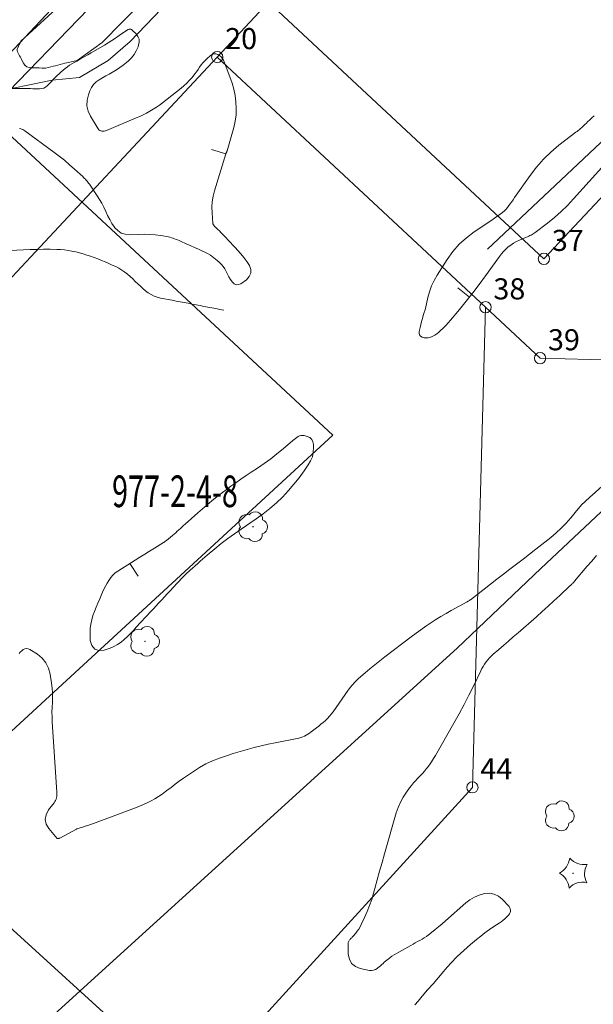
# Model space of a CAD drawing. Units: metres. Extents: x 25476639 to 25477845, y 7107814 to 7108659.
# Drawn here: x 25477059 to 25477097, y 7108519 to 7108584 of the extents above; entities that cross this region are included whole.
import ezdxf
from ezdxf.enums import TextEntityAlignment as Align

# ---------------------------------------------------------------- set-up
doc = ezdxf.new("R2010")
doc.units = ezdxf.units.M
doc.header["$MEASUREMENT"] = 0
for name, color, linetype, lineweight in [('KiinteistoTunnus', 7, 'Continuous', 0), ('Level 44 kuoppa 100cm', 7, 'Continuous', 0), ('Level 50', 7, 'Continuous', 0), ('Level 50 (Construction)', 7, 'Continuous', 0), ('MaaAlue_muualuerajaus', 7, 'Continuous', 0), ('MaaAlue_pihaalue', 7, 'Continuous', 0), ('Puu_havupuu', 7, 'Continuous', 0), ('Puu_lehtipuu', 7, 'Continuous', 0), ('PuuRivi_havupuurivi', 7, 'Continuous', 0), ('Raja_tontti', 7, 'Continuous', 0), ('Rajamerkki_tonttipyykki', 7, 'Continuous', 0), ('Rajamerkki_tonttipyykki_numero', 7, 'Continuous', 0), ('TieAlue_tien_reuna', 133, 'Continuous', 0), ('Vesialue_oja', 7, 'Continuous', 0), ('YJ_Viemarijohto_jätevesi', 7, 'Continuous', 0), ('YJ_Viemarijohto_sadevesi', 7, 'Continuous', 0)]:
    doc.layers.add(name, color=color, linetype=linetype, lineweight=lineweight)
doc.styles.add('StellaMap-Tunnus', font='ARIALN.TTF', dxfattribs={"height": 3})
doc.styles.add('Style-Stella INTL ISO 211', font='Stella INTL ISO 211.shx')
doc.linetypes.add('havupuuraja', pattern='A,5,-2,[9,dgnlstyle-MAP.shx,S=0.015873,R=0,X=0,Y=0],-2', length=9)
doc.linetypes.add('pisteviiva', pattern='A,0,[3,dgnlstyle-MAP.shx,S=0.000793651,R=0,X=0,Y=0],-1', length=1)

# ---------------------------------------------------------------- blocks, each defined once
blk = doc.blocks.new('Puu_lehtipuu_huomattava_76')
at = {"layer": 'Puu_lehtipuu', "linetype": 'Continuous', "lineweight": 13}
h = blk.add_hatch(color=241, dxfattribs=at)
edge = h.paths.add_edge_path()
edge.add_arc((0, 0), 0.05, 0, 360)
at = {"layer": 'Puu_lehtipuu', "color": 241, "linetype": 'Continuous', "lineweight": 13}
for centre, radius, start, end in [((-0.429, 0.292), 0.515, 71.41813, 216.66083), ((0.139, 0.51), 0.486, 355.0554, 146.27498), ((0.48, 0), 0.49, 287.13627, 72.86372), ((-0.423, -0.299), 0.506, 145.9376, 288.17546), ((0.134, -0.494), 0.491, 215.60628, 3.06334)]:
    blk.add_arc(centre, radius, start, end, dxfattribs=at)
blk = doc.blocks.new('Puu_lehtipuu_huomattava_77')
at = {"layer": 'Puu_lehtipuu', "linetype": 'Continuous', "lineweight": 13}
h = blk.add_hatch(color=241, dxfattribs=at)
edge = h.paths.add_edge_path()
edge.add_arc((0, 0), 0.05, 0, 360)
at = {"layer": 'Puu_lehtipuu', "color": 241, "linetype": 'Continuous', "lineweight": 13}
for centre, radius, start, end in [((-0.429, 0.292), 0.515, 71.41813, 216.66083), ((0.139, 0.51), 0.486, 355.0554, 146.27498), ((0.48, 0), 0.49, 287.13627, 72.86372), ((-0.423, -0.299), 0.506, 145.9376, 288.17546), ((0.134, -0.494), 0.491, 215.60628, 3.06334)]:
    blk.add_arc(centre, radius, start, end, dxfattribs=at)
blk = doc.blocks.new('Puu_havupuu_huomattava_7')
at = {"layer": 'Puu_havupuu', "linetype": 'Continuous', "lineweight": 0}
h = blk.add_hatch(color=245, dxfattribs=at)
edge = h.paths.add_edge_path()
edge.add_arc((0, 0), 0.05, 0, 360)
at = {"layer": 'Puu_havupuu', "color": 245, "linetype": 'Continuous', "lineweight": 0, "extrusion": (0, 0, -1)}
for centre, radius, start, end in [((1.579, 1.177), 1.356, 187.57632, 240.21602), ((-0.701, 1.862), 1.272, 260.05937, 317.27446), ((-2.009, 0), 1.247, 330.80619, 29.19381), ((1.504, -1.109), 1.261, 118.37642, 174.24345), ((-0.655, -1.794), 1.215, 41.89679, 102.61387)]:
    blk.add_arc(centre, radius, start, end, dxfattribs=at)
blk = doc.blocks.new('Puu_lehtipuu_59')
at = {"layer": 'Puu_lehtipuu', "color": 243, "linetype": 'Continuous', "lineweight": 0}
for centre, radius, start, end in [((-0.431, 0.293), 0.514, 71.18657, 216.8924), ((0.14, 0.513), 0.486, 354.70144, 146.62895), ((0.48, 0), 0.49, 287.13627, 72.86372), ((-0.425, -0.301), 0.505, 145.64481, 288.46825), ((0.133, -0.493), 0.491, 215.73865, 2.93096)]:
    blk.add_arc(centre, radius, start, end, dxfattribs=at)
blk = doc.blocks.new('Rajamerkki_tonttipyykki')
at = {"layer": 'Rajamerkki_tonttipyykki', "color": 1, "linetype": 'Continuous', "lineweight": 0}
blk.add_circle((0, 0), 0.375, dxfattribs=at)

msp = doc.modelspace()

# ---------------------------------------------------------------- linework, layer by layer
at = {"layer": 'Level 44 kuoppa 100cm', "color": 163, "linetype": 'Continuous', "lineweight": 13}
for p, q in [((25477088.835, 7108566.066), (25477088.052, 7108566.686)), ((25477066.295, 7108548.374), (25477066.827, 7108547.527))]:
    msp.add_line(p, q, dxfattribs=at)
at = {"layer": 'Level 44 kuoppa 100cm', "color": 163, "linetype": 'Continuous', "lineweight": 13, "flags": 128}
for points in [[(25477097.102, 7108578.111), (25477096.96, 7108577.975), (25477096.819, 7108577.838), (25477096.679, 7108577.701), (25477096.603, 7108577.626), (25477096.5, 7108577.527), (25477096.396, 7108577.429), (25477096.289, 7108577.333), (25477096.182, 7108577.239), (25477095.983, 7108577.07), (25477095.902, 7108577.011), (25477094.773, 7108576.144), (25477094.242, 7108575.696), (25477093.741, 7108575.218), (25477093.286, 7108574.697), (25477092.861, 7108574.147), (25477091.831, 7108572.68), (25477091.725, 7108572.528), (25477091.618, 7108572.376), (25477091.51, 7108572.225), (25477091.403, 7108572.074), (25477091.288, 7108571.93), (25477091.164, 7108571.796)], [(25477091.164, 7108571.796), (25477091.027, 7108571.675), (25477090.88, 7108571.564), (25477090.72, 7108571.454), (25477090.486, 7108571.296), (25477090.252, 7108571.137), (25477090.018, 7108570.98), (25477089.783, 7108570.823), (25477089.154, 7108570.403), (25477088.635, 7108570.008), (25477088.153, 7108569.575), (25477087.729, 7108569.085), (25477087.343, 7108568.558), (25477086.682, 7108567.526), (25477086.481, 7108567.171), (25477086.307, 7108566.806), (25477086.173, 7108566.423), (25477086.066, 7108566.029), (25477085.98, 7108565.623), (25477085.934, 7108565.425), (25477085.884, 7108565.228), (25477085.828, 7108565.032), (25477085.768, 7108564.838), (25477085.708, 7108564.644), (25477085.651, 7108564.448), (25477085.599, 7108564.252), (25477085.551, 7108564.054), (25477085.49, 7108563.786), (25477085.49, 7108563.663), (25477085.52, 7108563.555), (25477085.593, 7108563.47), (25477085.695, 7108563.4), (25477085.83, 7108563.365), (25477085.965, 7108563.349), (25477086.1, 7108563.362), (25477086.236, 7108563.395), (25477086.26, 7108563.404), (25477086.402, 7108563.466), (25477086.539, 7108563.538), (25477086.666, 7108563.625), (25477086.787, 7108563.723), (25477086.911, 7108563.835), (25477087.085, 7108564), (25477087.254, 7108564.17), (25477087.417, 7108564.347), (25477087.574, 7108564.528), (25477088.169, 7108565.24), (25477088.614, 7108565.786), (25477089.051, 7108566.337), (25477089.476, 7108566.898), (25477089.893, 7108567.466), (25477090.824, 7108568.761), (25477090.957, 7108568.931), (25477091.097, 7108569.095), (25477091.25, 7108569.248), (25477091.41, 7108569.393), (25477091.582, 7108569.524), (25477091.76, 7108569.645), (25477091.949, 7108569.748), (25477092.144, 7108569.841), (25477092.614, 7108570.039), (25477092.692, 7108570.073), (25477092.769, 7108570.107), (25477092.845, 7108570.144), (25477092.921, 7108570.181), (25477092.995, 7108570.221), (25477093.067, 7108570.264), (25477093.137, 7108570.31), (25477093.206, 7108570.36), (25477094.011, 7108570.978), (25477094.47, 7108571.351), (25477094.914, 7108571.74), (25477095.336, 7108572.152), (25477095.743, 7108572.581), (25477097.813, 7108574.883)], [(25477078.359, 7108556.616), (25477078.226, 7108556.729), (25477078.056, 7108556.812), (25477077.848, 7108556.865), (25477077.745, 7108556.878), (25477077.645, 7108556.874), (25477077.548, 7108556.847), (25477077.454, 7108556.803), (25477077.364, 7108556.744), (25477077.276, 7108556.681), (25477077.19, 7108556.615), (25477077.107, 7108556.546), (25477076.465, 7108555.987), (25477076.055, 7108555.646), (25477075.636, 7108555.316), (25477075.204, 7108555.004), (25477074.763, 7108554.704), (25477074.342, 7108554.431), (25477074, 7108554.205), (25477073.661, 7108553.975), (25477073.326, 7108553.739), (25477072.994, 7108553.5), (25477072.677, 7108553.268), (25477072.195, 7108552.902), (25477071.719, 7108552.528), (25477071.255, 7108552.14), (25477070.798, 7108551.742), (25477069.962, 7108550.993), (25477069.856, 7108550.897), (25477069.75, 7108550.801), (25477069.646, 7108550.705), (25477069.541, 7108550.608), (25477069.436, 7108550.511), (25477069.33, 7108550.416), (25477069.223, 7108550.323), (25477069.113, 7108550.231), (25477068.716, 7108549.903), (25477068.701, 7108549.891), (25477068.686, 7108549.879), (25477068.67, 7108549.867), (25477068.655, 7108549.855), (25477068.592, 7108549.81), (25477068.577, 7108549.798), (25477068.561, 7108549.787), (25477068.545, 7108549.777), (25477068.528, 7108549.766), (25477067.92, 7108549.389), (25477067.599, 7108549.19), (25477067.279, 7108548.99), (25477066.959, 7108548.79), (25477066.639, 7108548.59), (25477065.497, 7108547.873), (25477065.319, 7108547.742), (25477065.155, 7108547.598), (25477065.013, 7108547.431), (25477064.887, 7108547.251), (25477064.775, 7108547.057), (25477064.668, 7108546.86), (25477064.569, 7108546.66), (25477064.475, 7108546.457), (25477064.282, 7108546.022), (25477064.164, 7108545.748), (25477064.05, 7108545.472), (25477063.942, 7108545.194), (25477063.838, 7108544.914), (25477063.753, 7108544.63), (25477063.689, 7108544.343), (25477063.656, 7108544.051), (25477063.644, 7108543.755), (25477063.65, 7108543.248), (25477063.767, 7108542.918), (25477063.951, 7108542.686), (25477064.233, 7108542.598), (25477064.583, 7108542.608), (25477064.974, 7108542.753), (25477065.23, 7108542.866), (25477065.474, 7108542.997), (25477065.7, 7108543.157), (25477065.915, 7108543.335), (25477066.119, 7108543.53), (25477066.32, 7108543.727), (25477066.517, 7108543.929), (25477066.711, 7108544.133), (25477067.666, 7108545.155), (25477067.851, 7108545.353), (25477068.035, 7108545.552), (25477068.219, 7108545.751), (25477068.403, 7108545.95), (25477068.587, 7108546.15), (25477068.771, 7108546.349), (25477068.955, 7108546.547), (25477069.14, 7108546.746), (25477069.785, 7108547.435), (25477069.851, 7108547.504), (25477069.918, 7108547.573), (25477069.985, 7108547.64), (25477070.054, 7108547.706), (25477070.124, 7108547.772), (25477070.194, 7108547.837), (25477070.265, 7108547.901), (25477070.337, 7108547.964), (25477070.413, 7108548.03), (25477070.485, 7108548.095), (25477070.557, 7108548.161), (25477070.629, 7108548.226), (25477070.793, 7108548.378), (25477070.948, 7108548.519), (25477071.104, 7108548.658), (25477071.262, 7108548.795), (25477071.422, 7108548.929), (25477071.935, 7108549.353), (25477072.357, 7108549.692), (25477072.785, 7108550.022), (25477073.223, 7108550.341), (25477073.667, 7108550.65), (25477074.682, 7108551.338), (25477075.142, 7108551.67), (25477075.588, 7108552.019), (25477076.012, 7108552.395), (25477076.421, 7108552.788), (25477076.815, 7108553.21), (25477077.181, 7108553.63), (25477077.527, 7108554.068), (25477077.858, 7108554.518), (25477078.134, 7108554.914), (25477078.286, 7108555.184), (25477078.402, 7108555.465), (25477078.462, 7108555.762), (25477078.486, 7108556.071), (25477078.482, 7108556.276), (25477078.439, 7108556.46), (25477078.359, 7108556.616)]]:
    msp.add_lwpolyline(points, dxfattribs=at)
at = {"layer": 'Level 50', "color": 151, "linetype": 'Continuous', "lineweight": 13}
msp.add_line((25477072.658, 7108575.579), (25477071.702, 7108575.873), dxfattribs=at)
at = {"layer": 'Level 50', "color": 151, "linetype": 'Continuous', "lineweight": 13, "flags": 128}
for points in [[(25477058.968, 7108577.256), (25477059.042, 7108577.239), (25477059.114, 7108577.216), (25477059.183, 7108577.189), (25477059.249, 7108577.153), (25477059.312, 7108577.112), (25477061.239, 7108575.698), (25477061.596, 7108575.427), (25477061.946, 7108575.148), (25477062.286, 7108574.858), (25477062.621, 7108574.561), (25477063.155, 7108574.07), (25477063.216, 7108574.011), (25477063.276, 7108573.951), (25477063.334, 7108573.889), (25477063.39, 7108573.825), (25477063.444, 7108573.76), (25477063.497, 7108573.693), (25477063.548, 7108573.625), (25477063.597, 7108573.555), (25477064.116, 7108572.8), (25477064.277, 7108572.549), (25477064.427, 7108572.292), (25477064.562, 7108572.027), (25477064.686, 7108571.756), (25477064.81, 7108571.485), (25477064.946, 7108571.219), (25477065.097, 7108570.963), (25477065.259, 7108570.713), (25477065.275, 7108570.69), (25477065.477, 7108570.48), (25477065.703, 7108570.321), (25477065.968, 7108570.237), (25477066.257, 7108570.204), (25477066.879, 7108570.232), (25477067.244, 7108570.236), (25477067.608, 7108570.226), (25477067.971, 7108570.192), (25477068.333, 7108570.144), (25477068.842, 7108570.058), (25477068.948, 7108570.037), (25477069.051, 7108570.011), (25477069.153, 7108569.978), (25477069.254, 7108569.941), (25477069.353, 7108569.899), (25477069.452, 7108569.857), (25477069.551, 7108569.815), (25477069.649, 7108569.771), (25477070.027, 7108569.604), (25477070.298, 7108569.483), (25477070.57, 7108569.362), (25477070.841, 7108569.24), (25477071.112, 7108569.118), (25477071.133, 7108569.108), (25477071.387, 7108568.98), (25477071.632, 7108568.839), (25477071.864, 7108568.676), (25477072.087, 7108568.5), (25477072.218, 7108568.388), (25477072.358, 7108568.25), (25477072.484, 7108568.101), (25477072.589, 7108567.937), (25477072.68, 7108567.762), (25477072.765, 7108567.583), (25477072.857, 7108567.407), (25477072.959, 7108567.236), (25477073.068, 7108567.07), (25477073.206, 7108566.949), (25477073.343, 7108566.887), (25477073.494, 7108566.897), (25477073.653, 7108566.955), (25477074.034, 7108567.219), (25477074.213, 7108567.426), (25477074.318, 7108567.648), (25477074.313, 7108567.894), (25477074.232, 7108568.156), (25477074.054, 7108568.43), (25477073.864, 7108568.695), (25477073.656, 7108568.948), (25477073.438, 7108569.192), (25477073.292, 7108569.343), (25477073.132, 7108569.511), (25477072.972, 7108569.68), (25477072.812, 7108569.848), (25477072.652, 7108570.017), (25477072.532, 7108570.144), (25477072.432, 7108570.249), (25477072.33, 7108570.352), (25477072.227, 7108570.454), (25477072.122, 7108570.554), (25477071.944, 7108570.721), (25477071.928, 7108570.737), (25477071.913, 7108570.754), (25477071.898, 7108570.772), (25477071.884, 7108570.79), (25477071.83, 7108570.864), (25477071.819, 7108570.883), (25477071.809, 7108570.903), (25477071.803, 7108570.925), (25477071.8, 7108570.947), (25477071.742, 7108571.654), (25477071.733, 7108572.028), (25477071.752, 7108572.4), (25477071.813, 7108572.766), (25477071.903, 7108573.129), (25477072.658, 7108575.579), (25477072.664, 7108575.597), (25477072.671, 7108575.614), (25477072.678, 7108575.631), (25477072.686, 7108575.648), (25477072.719, 7108575.716), (25477072.727, 7108575.733), (25477072.734, 7108575.75), (25477072.741, 7108575.768), (25477072.746, 7108575.786), (25477073.187, 7108577.336), (25477073.28, 7108577.753), (25477073.341, 7108578.172), (25477073.353, 7108578.595), (25477073.332, 7108579.022), (25477073.27, 7108579.446), (25477073.186, 7108579.865), (25477073.069, 7108580.277), (25477072.93, 7108580.682), (25477072.501, 7108581.794), (25477072.434, 7108581.918), (25477072.352, 7108582.027), (25477072.245, 7108582.113), (25477072.123, 7108582.184), (25477071.992, 7108582.214), (25477071.865, 7108582.215), (25477071.745, 7108582.174), (25477071.63, 7108582.104), (25477071.387, 7108581.891), (25477071.255, 7108581.764), (25477071.13, 7108581.63), (25477071.017, 7108581.487), (25477070.912, 7108581.337), (25477070.811, 7108581.183), (25477070.706, 7108581.032), (25477070.595, 7108580.885), (25477070.482, 7108580.74), (25477070.397, 7108580.637), (25477070.233, 7108580.449), (25477070.061, 7108580.268), (25477069.877, 7108580.099), (25477069.686, 7108579.938), (25477068.451, 7108578.97), (25477068.25, 7108578.818), (25477068.044, 7108578.673), (25477067.833, 7108578.537), (25477067.617, 7108578.407), (25477067.396, 7108578.286), (25477067.173, 7108578.17), (25477066.945, 7108578.063), (25477066.715, 7108577.96), (25477064.742, 7108577.129), (25477064.666, 7108577.103), (25477064.588, 7108577.085), (25477064.509, 7108577.079), (25477064.429, 7108577.079), (25477064.354, 7108577.097), (25477064.287, 7108577.126), (25477064.231, 7108577.173), (25477064.182, 7108577.232), (25477063.667, 7108578.077), (25477063.519, 7108578.421), (25477063.437, 7108578.772), (25477063.453, 7108579.132), (25477063.535, 7108579.497), (25477063.635, 7108579.764), (25477063.746, 7108579.984), (25477063.882, 7108580.183), (25477064.056, 7108580.35), (25477064.256, 7108580.495), (25477064.476, 7108580.622), (25477064.697, 7108580.748), (25477064.918, 7108580.874), (25477065.14, 7108580.998), (25477065.171, 7108581.016), (25477065.403, 7108581.156), (25477065.63, 7108581.305), (25477065.846, 7108581.467), (25477066.057, 7108581.638), (25477066.185, 7108581.749), (25477066.387, 7108581.953), (25477066.566, 7108582.174), (25477066.71, 7108582.418), (25477066.83, 7108582.679), (25477066.87, 7108582.787), (25477066.907, 7108582.997), (25477066.899, 7108583.196), (25477066.822, 7108583.38), (25477066.7, 7108583.554), (25477066.45, 7108583.8), (25477066.405, 7108583.832), (25477066.358, 7108583.854), (25477066.306, 7108583.86), (25477066.251, 7108583.857), (25477066.163, 7108583.837), (25477066.072, 7108583.777), (25477065.577, 7108583.427), (25477065.338, 7108583.263), (25477065.097, 7108583.104), (25477064.852, 7108582.951), (25477064.604, 7108582.802), (25477063.728, 7108582.292), (25477063.488, 7108582.152), (25477063.246, 7108582.014), (25477063.003, 7108581.878), (25477062.76, 7108581.743), (25477062.584, 7108581.647), (25477062.43, 7108581.557), (25477062.28, 7108581.462), (25477062.136, 7108581.359), (25477061.995, 7108581.251), (25477061.858, 7108581.137), (25477061.724, 7108581.02), (25477061.595, 7108580.899), (25477061.467, 7108580.774), (25477060.8, 7108580.1), (25477060.686, 7108580.012), (25477060.565, 7108579.945), (25477060.43, 7108579.91), (25477060.287, 7108579.897), (25477060.137, 7108579.901), (25477059.986, 7108579.904), (25477059.836, 7108579.906), (25477059.685, 7108579.907), (25477057.714, 7108579.91)], [(25477096.053, 7108552.002), (25477095.561, 7108551.406), (25477095.253, 7108551.058), (25477094.932, 7108550.723), (25477094.591, 7108550.409), (25477094.236, 7108550.109), (25477093.243, 7108549.318), (25477092.817, 7108548.982), (25477092.388, 7108548.649), (25477091.957, 7108548.32), (25477091.523, 7108547.995), (25477091.088, 7108547.669), (25477090.656, 7108547.341), (25477090.227, 7108547.01), (25477089.799, 7108546.676), (25477088.898, 7108545.966), (25477088.881, 7108545.953), (25477088.864, 7108545.941), (25477088.846, 7108545.929), (25477088.828, 7108545.918), (25477088.756, 7108545.875), (25477088.738, 7108545.864), (25477088.719, 7108545.853), (25477088.701, 7108545.843), (25477088.682, 7108545.833), (25477087.626, 7108545.255), (25477087.278, 7108545.059), (25477086.935, 7108544.857), (25477086.596, 7108544.646), (25477086.262, 7108544.429), (25477085.933, 7108544.204), (25477085.606, 7108543.975), (25477085.284, 7108543.741), (25477084.964, 7108543.502), (25477083.211, 7108542.168), (25477082.88, 7108541.911), (25477082.552, 7108541.65), (25477082.229, 7108541.383), (25477081.909, 7108541.112), (25477081.475, 7108540.737), (25477081.377, 7108540.649), (25477081.281, 7108540.558), (25477081.19, 7108540.463), (25477081.101, 7108540.365), (25477081.016, 7108540.264), (25477080.933, 7108540.161), (25477080.853, 7108540.056), (25477080.776, 7108539.949), (25477079.777, 7108538.527), (25477079.661, 7108538.373), (25477079.539, 7108538.224), (25477079.407, 7108538.084), (25477079.268, 7108537.95), (25477079.123, 7108537.821), (25477078.976, 7108537.696), (25477078.826, 7108537.574), (25477078.673, 7108537.455), (25477078.423, 7108537.266), (25477078.318, 7108537.188), (25477078.211, 7108537.113), (25477078.103, 7108537.04), (25477077.993, 7108536.97), (25477077.879, 7108536.907), (25477077.762, 7108536.854), (25477077.64, 7108536.813), (25477077.515, 7108536.781), (25477075.931, 7108536.472), (25477075.463, 7108536.374), (25477074.997, 7108536.269), (25477074.533, 7108536.153), (25477074.071, 7108536.029), (25477073.612, 7108535.895), (25477073.155, 7108535.755), (25477072.7, 7108535.606), (25477072.248, 7108535.452), (25477072.228, 7108535.445), (25477071.776, 7108535.265), (25477071.336, 7108535.061), (25477070.914, 7108534.823), (25477070.503, 7108534.561), (25477069.85, 7108534.105), (25477069.57, 7108533.907), (25477069.293, 7108533.706), (25477069.019, 7108533.5), (25477068.747, 7108533.291), (25477068.655, 7108533.219), (25477068.427, 7108533.051), (25477068.193, 7108532.892), (25477067.95, 7108532.747), (25477067.701, 7108532.611), (25477067.446, 7108532.487), (25477067.188, 7108532.368), (25477066.926, 7108532.258), (25477066.662, 7108532.154), (25477063.863, 7108531.107), (25477063.683, 7108531.041), (25477063.503, 7108530.978), (25477063.322, 7108530.917), (25477063.14, 7108530.859), (25477062.775, 7108530.746), (25477062.741, 7108530.729), (25477061.644, 7108530.141), (25477061.626, 7108530.132), (25477061.608, 7108530.125), (25477061.59, 7108530.12), (25477061.571, 7108530.116), (25477061.493, 7108530.103), (25477061.475, 7108530.103), (25477061.459, 7108530.106), (25477060.898, 7108530.763), (25477060.74, 7108531.07), (25477060.669, 7108531.379), (25477060.73, 7108531.69), (25477060.879, 7108532.002), (25477061.256, 7108532.481), (25477061.309, 7108532.558), (25477061.354, 7108532.638), (25477061.388, 7108532.723), (25477061.416, 7108532.811), (25477061.433, 7108532.902), (25477061.445, 7108532.994), (25477061.449, 7108533.087), (25477061.447, 7108533.18), (25477061.137, 7108537.861), (25477061.122, 7108538.181), (25477061.116, 7108538.501), (25477061.124, 7108538.821), (25477061.14, 7108539.14), (25477061.152, 7108539.46), (25477061.151, 7108539.779), (25477061.128, 7108540.097), (25477061.091, 7108540.414), (25477061.001, 7108541.023), (25477060.888, 7108541.417), (25477060.718, 7108541.775), (25477060.463, 7108542.077), (25477060.151, 7108542.344), (25477059.651, 7108542.667), (25477059.54, 7108542.713), (25477059.429, 7108542.731), (25477059.319, 7108542.709), (25477059.209, 7108542.66), (25477059.107, 7108542.578), (25477059.014, 7108542.487), (25477058.936, 7108542.384)], [(25477085.205, 7108519.052), (25477085.429, 7108519.31), (25477085.699, 7108519.628), (25477086.056, 7108520.047), (25477086.413, 7108520.466), (25477086.77, 7108520.884), (25477087.128, 7108521.302), (25477087.198, 7108521.384), (25477087.601, 7108521.831), (25477088.019, 7108522.265), (25477088.457, 7108522.678), (25477088.91, 7108523.076), (25477089.296, 7108523.4), (25477089.578, 7108523.627), (25477089.864, 7108523.848), (25477090.158, 7108524.059), (25477090.456, 7108524.264), (25477090.801, 7108524.491), (25477090.928, 7108524.58), (25477091.053, 7108524.673), (25477091.173, 7108524.772), (25477091.289, 7108524.876), (25477091.383, 7108524.964), (25477091.442, 7108525.031), (25477091.491, 7108525.103), (25477091.526, 7108525.184), (25477091.55, 7108525.27), (25477091.553, 7108525.356), (25477091.541, 7108525.438), (25477091.507, 7108525.514), (25477091.458, 7108525.585), (25477091.012, 7108526.07), (25477090.75, 7108526.276), (25477090.468, 7108526.418), (25477090.155, 7108526.467), (25477089.823, 7108526.452), (25477089.484, 7108526.353), (25477089.162, 7108526.222), (25477088.864, 7108526.042), (25477088.583, 7108525.829), (25477087.242, 7108524.636), (25477087.016, 7108524.439), (25477086.787, 7108524.245), (25477086.554, 7108524.055), (25477086.318, 7108523.869), (25477086.114, 7108523.711), (25477085.976, 7108523.609), (25477085.835, 7108523.513), (25477085.69, 7108523.424), (25477085.541, 7108523.339), (25477085.39, 7108523.258), (25477085.239, 7108523.176), (25477085.089, 7108523.094), (25477084.939, 7108523.011), (25477084.134, 7108522.563), (25477083.982, 7108522.474), (25477083.832, 7108522.382), (25477083.687, 7108522.283), (25477083.543, 7108522.18), (25477083.443, 7108522.105), (25477083.353, 7108522.035), (25477083.265, 7108521.963), (25477083.179, 7108521.888), (25477083.095, 7108521.811), (25477083.011, 7108521.734), (25477082.926, 7108521.658), (25477082.839, 7108521.585), (25477082.75, 7108521.513), (25477082.702, 7108521.474), (25477082.584, 7108521.404), (25477082.46, 7108521.356), (25477082.329, 7108521.342), (25477082.191, 7108521.35), (25477081.584, 7108521.467), (25477081.263, 7108521.608), (25477081.011, 7108521.807), (25477080.863, 7108522.092), (25477080.784, 7108522.433), (25477080.782, 7108523.142), (25477080.787, 7108523.192), (25477080.798, 7108523.24), (25477080.817, 7108523.286), (25477080.842, 7108523.329), (25477080.874, 7108523.371), (25477080.907, 7108523.409), (25477080.941, 7108523.446), (25477080.977, 7108523.482), (25477081.014, 7108523.517), (25477081.049, 7108523.552), (25477081.084, 7108523.59), (25477081.117, 7108523.627), (25477081.278, 7108523.814), (25477081.385, 7108523.95), (25477081.485, 7108524.091), (25477081.573, 7108524.239), (25477081.653, 7108524.392), (25477081.873, 7108524.858), (25477082.046, 7108525.252), (25477082.205, 7108525.651), (25477082.342, 7108526.058), (25477082.464, 7108526.47), (25477082.55, 7108526.792), (25477082.706, 7108527.369), (25477082.865, 7108527.946), (25477083.027, 7108528.521), (25477083.192, 7108529.096), (25477083.975, 7108531.802), (25477084.102, 7108532.167), (25477084.253, 7108532.521), (25477084.439, 7108532.858), (25477084.649, 7108533.183), (25477084.854, 7108533.466), (25477084.985, 7108533.637), (25477085.121, 7108533.803), (25477085.265, 7108533.961), (25477085.416, 7108534.114), (25477085.567, 7108534.267), (25477085.714, 7108534.423), (25477085.854, 7108534.586), (25477085.989, 7108534.753), (25477086.029, 7108534.804), (25477086.176, 7108535.002), (25477086.318, 7108535.205), (25477086.45, 7108535.413), (25477086.577, 7108535.625), (25477087.796, 7108537.762), (25477088.141, 7108538.382), (25477088.478, 7108539.006), (25477088.802, 7108539.637), (25477089.118, 7108540.273), (25477089.585, 7108541.237), (25477089.665, 7108541.391), (25477089.75, 7108541.542), (25477089.842, 7108541.689), (25477089.94, 7108541.832), (25477090.047, 7108541.969), (25477090.159, 7108542.101), (25477090.281, 7108542.224), (25477090.408, 7108542.342), (25477090.784, 7108542.666), (25477091.104, 7108542.942), (25477091.424, 7108543.219), (25477091.742, 7108543.496), (25477092.06, 7108543.774), (25477093.276, 7108544.838), (25477093.667, 7108545.184), (25477094.055, 7108545.533), (25477094.44, 7108545.885), (25477094.822, 7108546.24), (25477095.503, 7108546.879), (25477095.543, 7108546.917), (25477095.583, 7108546.955), (25477095.622, 7108546.994), (25477095.662, 7108547.033), (25477095.7, 7108547.072), (25477095.738, 7108547.112), (25477095.775, 7108547.153), (25477095.812, 7108547.195), (25477096.636, 7108548.165), (25477096.952, 7108548.532), (25477097.271, 7108548.896)]]:
    msp.add_lwpolyline(points, dxfattribs=at)
at = {"layer": 'Level 50 (Construction)', "color": 151, "linetype": 'Continuous', "lineweight": 13, "flags": 128}
msp.add_lwpolyline([(25477098.34, 7108554.12), (25477096.971, 7108552.91), (25477096.848, 7108552.799), (25477096.725, 7108552.688), (25477096.603, 7108552.576), (25477096.482, 7108552.462), (25477096.266, 7108552.258), (25477096.177, 7108552.151), (25477096.053, 7108552.002)], dxfattribs=at)
at = {"layer": 'MaaAlue_muualuerajaus', "color": 33, "linetype": 'pisteviiva', "lineweight": 0}
msp.add_open_spline([(25477072.522, 7108565.199), (25477071.119, 7108565.467), (25477069.717, 7108565.734), (25477068.314, 7108566.002), (25477067.13, 7108566.228), (25477066.482, 7108567.587), (25477065.358, 7108568.087), (25477064.088, 7108568.653), (25477062.797, 7108569.198), (25477061.436, 7108569.236), (25477059.08, 7108569.301), (25477056.724, 7108568.963), (25477054.367, 7108568.939), (25477052.421, 7108568.919), (25477050.475, 7108569.298), (25477048.529, 7108569.167), (25477045.958, 7108568.994), (25477044.187, 7108566.127), (25477041.68, 7108565.605), (25477039.933, 7108565.24), (25477038.132, 7108565.079), (25477036.368, 7108564.737), (25477035.678, 7108564.602), (25477034.993, 7108564.447), (25477034.323, 7108564.225), (25477033.095, 7108563.817), (25477033.037, 7108561.752), (25477031.831, 7108561.274), (25477031.388, 7108561.098), (25477030.927, 7108560.991), (25477030.466, 7108560.888), (25477029.618, 7108560.698), (25477028.704, 7108560.97), (25477027.879, 7108560.521), (25477027.129, 7108560.111), (25477026.848, 7108559.265), (25477026.625, 7108558.502), (25477026.204, 7108557.061), (25477025.888, 7108555.605), (25477025.47, 7108554.171), (25477025.206, 7108553.262), (25477024.949, 7108552.358), (25477024.613, 7108551.466), (25477024.242, 7108550.482), (25477023.486, 7108549.706), (25477022.806, 7108548.912), (25477021.55, 7108547.445), (25477019.418, 7108546.867), (25477018.4, 7108545.175), (25477017.84, 7108544.244), (25477017.592, 7108543.226), (25477017.267, 7108542.203), (25477016.657, 7108540.284), (25477016.046, 7108538.304), (25477015.953, 7108536.38), (25477015.86, 7108534.457), (25477017.136, 7108532.514), (25477018.86, 7108531.169), (25477020.88, 7108529.593), (25477023.225, 7108529.44), (25477025.199, 7108528.216), (25477025.837, 7108527.82), (25477026.459, 7108527.409), (25477027.081, 7108526.963), (25477028.588, 7108525.881), (25477029.971, 7108524.616), (25477031.098, 7108523.231), (25477031.999, 7108522.123), (25477031.372, 7108520.049), (25477030.487, 7108518.891), (25477029.295, 7108517.332), (25477026.951, 7108516.772), (25477025.811, 7108515.295), (25477024.037, 7108512.997), (25477024.033, 7108509.302), (25477021.742, 7108507.068), (25477020.631, 7108505.985), (25477019.373, 7108505.159), (25477017.903, 7108504.818), (25477014.869, 7108504.113), (25477011.834, 7108503.853), (25477008.784, 7108503.738), (25477007.068, 7108503.673), (25477005.338, 7108503.619), (25477003.625, 7108503.955), (25477003.08, 7108504.061), (25477002.611, 7108504.379), (25477002.141, 7108504.657), (25477001.233, 7108505.196), (25477000.644, 7108506.279), (25476999.792, 7108506.787), (25476998.868, 7108507.338), (25476997.207, 7108507.314), (25476996.373, 7108506.431), (25476995.986, 7108506.023), (25476995.713, 7108505.579), (25476995.532, 7108505.079), (25476995.099, 7108503.88), (25476994.681, 7108502.678), (25476994.246, 7108501.48), (25476993.778, 7108500.188), (25476993.302, 7108498.898), (25476992.82, 7108497.611), (25476992.254, 7108496.098), (25476990.923, 7108494.927), (25476990.162, 7108493.556), (25476989.318, 7108492.035), (25476991.038, 7108488.709), (25476989.328, 7108488.243), (25476988.335, 7108487.973), (25476987.299, 7108488.717), (25476986.264, 7108488.838), (25476984.311, 7108489.065), (25476982.348, 7108489.444), (25476980.402, 7108489.408), (25476978.536, 7108489.373), (25476976.71, 7108488.771), (25476974.872, 7108488.266), (25476973.304, 7108487.834), (25476971.817, 7108487.244), (25476970.362, 7108486.569), (25476969.695, 7108486.26), (25476969.469, 7108485.304), (25476968.843, 7108484.962), (25476967.725, 7108484.352), (25476965.912, 7108485.593), (25476964.9, 7108484.752), (25476964.579, 7108484.486), (25476964.257, 7108484.219), (25476963.936, 7108483.952)], degree=3, knots=[0, 0, 0, 0, 0.022587, 0.022587, 0.022587, 0.041664, 0.041664, 0.041664, 0.063215, 0.063215, 0.063215, 0.100528, 0.100528, 0.100528, 0.131339, 0.131339, 0.131339, 0.17205, 0.17205, 0.17205, 0.200434, 0.200434, 0.200434, 0.211555, 0.211555, 0.211555, 0.231923, 0.231923, 0.231923, 0.239402, 0.239402, 0.239402, 0.253182, 0.253182, 0.253182, 0.265717, 0.265717, 0.265717, 0.289355, 0.289355, 0.289355, 0.304318, 0.304318, 0.304318, 0.320815, 0.320815, 0.320815, 0.35128, 0.35128, 0.35128, 0.368055, 0.368055, 0.368055, 0.399538, 0.399538, 0.399538, 0.431002, 0.431002, 0.431002, 0.467882, 0.467882, 0.467882, 0.479806, 0.479806, 0.479806, 0.508724, 0.508724, 0.508724, 0.531835, 0.531835, 0.531835, 0.562941, 0.562941, 0.562941, 0.611342, 0.611342, 0.611342, 0.63481, 0.63481, 0.63481, 0.683237, 0.683237, 0.683237, 0.710468, 0.710468, 0.710468, 0.719125, 0.719125, 0.719125, 0.735847, 0.735847, 0.735847, 0.753977, 0.753977, 0.753977, 0.762375, 0.762375, 0.762375, 0.782526, 0.782526, 0.782526, 0.804274, 0.804274, 0.804274, 0.829844, 0.829844, 0.829844, 0.858203, 0.858203, 0.858203, 0.874658, 0.874658, 0.874658, 0.905723, 0.905723, 0.905723, 0.935497, 0.935497, 0.935497, 0.960907, 0.960907, 0.960907, 0.972571, 0.972571, 0.972571, 0.993394, 0.993394, 0.993394, 1, 1, 1, 1], dxfattribs=at)
at = {"layer": 'MaaAlue_pihaalue', "color": 249, "linetype": 'Continuous', "lineweight": 0}
for points, knots in [([(25477062.475, 7108590.26), (25477062.751, 7108589.78), (25477063.026, 7108589.301), (25477063.302, 7108588.822), (25477063.463, 7108588.542), (25477063.571, 7108588.215), (25477063.621, 7108587.907), (25477063.653, 7108587.71), (25477063.59, 7108587.498), (25477063.49, 7108587.302), (25477063.402, 7108587.13), (25477063.314, 7108586.976), (25477063.18, 7108586.853), (25477061.806, 7108585.59), (25477060.432, 7108584.328), (25477059.057, 7108583.066)], [0, 0, 0, 0, 0.176646, 0.176646, 0.176646, 0.279818, 0.279818, 0.279818, 0.345674, 0.345674, 0.345674, 0.403883, 0.403883, 0.403883, 1, 1, 1, 1]), ([(25477059.057, 7108583.066), (25477058.984, 7108582.916), (25477058.911, 7108582.765), (25477058.838, 7108582.615), (25477058.731, 7108582.394), (25477058.952, 7108582.145), (25477059.07, 7108581.914), (25477059.177, 7108581.703), (25477059.235, 7108581.469), (25477059.455, 7108581.362), (25477059.655, 7108581.265), (25477059.858, 7108581.294), (25477060.061, 7108581.292), (25477060.333, 7108581.288), (25477060.615, 7108581.24), (25477060.88, 7108581.309), (25477061.291, 7108581.417), (25477061.702, 7108581.525), (25477062.113, 7108581.632)], [0, 0, 0, 0, 0.108704, 0.108704, 0.108704, 0.268622, 0.268622, 0.268622, 0.414434, 0.414434, 0.414434, 0.54643, 0.54643, 0.54643, 0.723862, 0.723862, 0.723862, 1, 1, 1, 1])]:
    msp.add_open_spline(points, degree=3, knots=knots, dxfattribs=at)
at = {"layer": 'PuuRivi_havupuurivi', "color": 7, "linetype": 'havupuuraja', "lineweight": 0, "flags": 128}
msp.add_lwpolyline([(25477038.745, 7108519.137), (25477079.755, 7108556.894), (25477055.308, 7108579.616)], dxfattribs=at)
at = {"layer": 'Raja_tontti', "color": 1, "linetype": 'Continuous', "lineweight": 0}
for p, q in [((25477125.47, 7108602.568), (25477093.777, 7108568.605)), ((25477093.777, 7108568.605), (25477075.499, 7108585.662)), ((25477072.088, 7108582.006), (25477089.897, 7108565.387)), ((25477089.897, 7108565.387), (25477089.026, 7108533.505)), ((25477089.897, 7108565.387), (25477093.519, 7108562.007)), ((25477093.519, 7108562.007), (25477117.168, 7108561.362)), ((25477089.026, 7108533.505), (25477070.478, 7108513.141))]:
    msp.add_line(p, q, dxfattribs=at)
at = {"layer": 'Raja_tontti', "color": 47, "linetype": 'Continuous', "lineweight": 0}
for p, q in [((25477075.499, 7108585.662), (25477072.088, 7108582.006)), ((25477072.088, 7108582.006), (25477036.611, 7108543.988)), ((25477040.533, 7108540.415), (25477070.478, 7108513.141))]:
    msp.add_line(p, q, dxfattribs=at)
at = {"layer": 'TieAlue_tien_reuna', "color": 215, "linetype": 'Continuous', "lineweight": 0, "flags": 128}
msp.add_lwpolyline([(25477110.343, 7108631.409), (25477103.793, 7108624.53), (25477091.609, 7108611.707), (25477088.602, 7108608.862), (25477090.671, 7108606.581), (25477089.211, 7108605.117), (25477086.999, 7108607.219), (25477081.311, 7108600.391), (25477072.851, 7108591.496), (25477067.135, 7108585.691), (25477064.438, 7108582.982), (25477062.796, 7108581.769), (25477062.113, 7108581.632)], dxfattribs=at)
at = {"layer": 'Vesialue_oja', "color": 45, "linetype": 'Continuous', "lineweight": 0, "flags": 128}
for points in [[(25477087.585, 7108605.26), (25477066.3, 7108583.041), (25477064.836, 7108581.779), (25477062.948, 7108580.653), (25477061.134, 7108580.467), (25477052.924, 7108578.795)], [(25477090.032, 7108569.245), (25477100.539, 7108579.14), (25477107.565, 7108585.518), (25477115.329, 7108592.541), (25477129.019, 7108605.448)], [(25477146.699, 7108598.61), (25477128.564, 7108581.106), (25477109.989, 7108563.464), (25477093.563, 7108548.048), (25477088.012, 7108542.741), (25477048.107, 7108506.477)]]:
    msp.add_lwpolyline(points, dxfattribs=at)
at = {"layer": 'YJ_Viemarijohto_jätevesi', "linetype": 'Continuous'}
msp.add_line((25477068.609, 7108590.472), (25477051.58, 7108572.897), dxfattribs=at)
at = {"layer": 'YJ_Viemarijohto_sadevesi', "linetype": 'Continuous'}
msp.add_line((25477066.48, 7108590.959), (25477013.021, 7108533.936), dxfattribs=at)

# ---------------------------------------------------------------- block references
at = {"layer": 'Puu_havupuu', "color": 245, "linetype": 'Continuous', "lineweight": 0, "rotation": 359.1006128168087}
msp.add_blockref('Puu_havupuu_huomattava_7', (25477095.712, 7108527.796), dxfattribs=at)
at = {"layer": 'Puu_lehtipuu', "color": 241, "linetype": 'Continuous', "lineweight": 13}
for name, p, rotation in [('Puu_lehtipuu_huomattava_77', (25477074.464, 7108550.817), 359.1006112661044), ('Puu_lehtipuu_huomattava_76', (25477067.286, 7108543.197), 359.100611789817)]:
    msp.add_blockref(name, p, dxfattribs=dict(at, rotation=rotation))
at = {"layer": 'Puu_lehtipuu', "color": 243, "linetype": 'Continuous', "lineweight": 0, "rotation": 359.1006125731423}
msp.add_blockref('Puu_lehtipuu_59', (25477094.818, 7108531.603), dxfattribs=at)
at = {"layer": 'Rajamerkki_tonttipyykki', "color": 1, "linetype": 'Continuous', "lineweight": 0}
for p in [(25477072.088, 7108582.006), (25477093.777, 7108568.605), (25477089.897, 7108565.387), (25477093.519, 7108562.007), (25477089.026, 7108533.505)]:
    msp.add_blockref('Rajamerkki_tonttipyykki', p, dxfattribs=at)

# ---------------------------------------------------------------- texts
at = {"layer": 'KiinteistoTunnus', "color": 1, "linetype": 'Continuous', "lineweight": 0, "style": 'StellaMap-Tunnus', "width": 0.666667}
msp.add_text('977-2-4-8', height=2.1, dxfattribs=at).set_placement((25477069.282, 7108553.167), align=Align.MIDDLE_CENTER)
at = {"layer": 'Rajamerkki_tonttipyykki_numero', "color": 1, "linetype": 'Continuous', "lineweight": 0, "style": 'Style-Stella INTL ISO 211'}
for s, p in [('20', (25477072.613, 7108582.531)), ('37', (25477094.302, 7108569.13)), ('38', (25477090.422, 7108565.912)), ('39', (25477094.044, 7108562.532)), ('44', (25477089.551, 7108534.03))]:
    msp.add_text(s, height=1.4, dxfattribs=at).set_placement(p)

doc.saveas('drawing.dxf')
